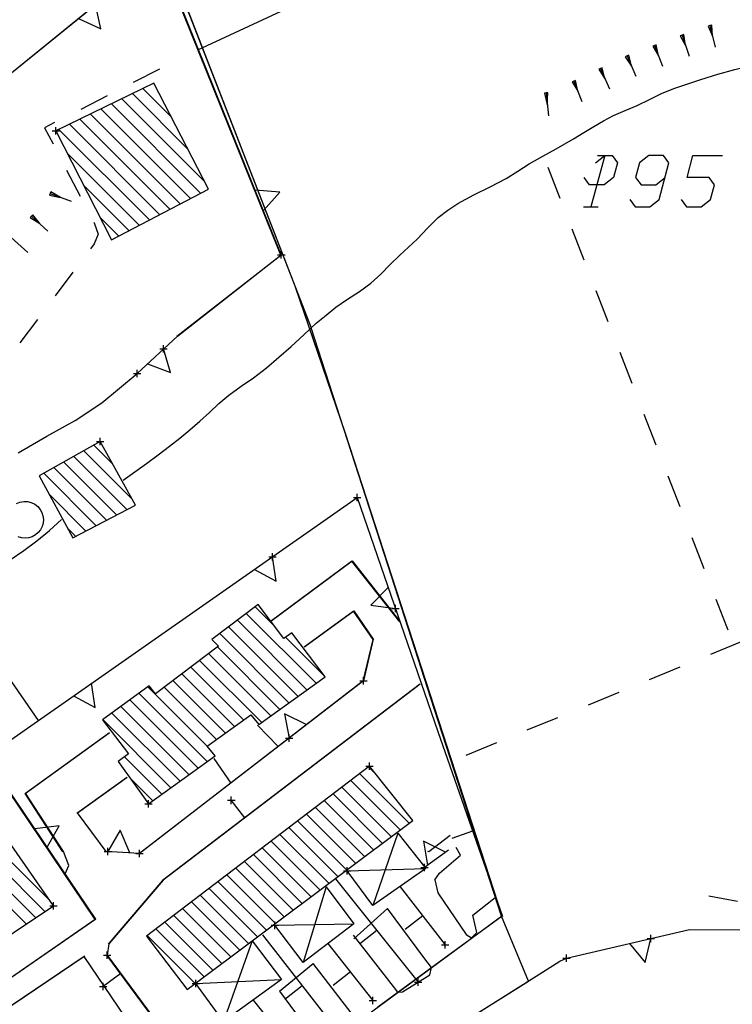
# Model space of a CAD drawing. Units: millimetres. Extents: x -34408 to -19725, y -2196 to 7659.
# Drawn here: x -34357 to -34355, y 7593 to 7596 of the extents above; entities that cross this region are included whole.
import ezdxf

# ---------------------------------------------------------------- set-up
doc = ezdxf.new("R2010")
doc.units = ezdxf.units.MM
doc.header["$LTSCALE"] = 2
doc.header["$MEASUREMENT"] = 0
doc.header["$PDMODE"] = 2
doc.header["$PDSIZE"] = 0.01
for name, color, linetype in [('CONF', 7, 'CONTINUOUS'), ('DSG', 7, 'CONTINUOUS'), ('LIMITI', 7, 'CONTINUOUS')]:
    doc.layers.add(name, color=color, linetype=linetype)

msp = doc.modelspace()

# ---------------------------------------------------------------- linework, layer by layer
at = {"layer": 'CONF'}
for p, q in [((-34356.2966, 7596.1806), (-34355.8988, 7595.1589)), ((-34355.3079, 7593.3832), (-34355.3819, 7593.5596))]:
    msp.add_line(p, q, dxfattribs=at)
for points in [[(-34356.0125, 7593.0955), (-34355.3819, 7593.5596), (-34355.8988, 7595.1589)], [(-34356.217, 7592.7063), (-34356.1209, 7592.8006), (-34356.0725, 7592.8524), (-34356.0339, 7592.8932), (-34355.938, 7592.97), (-34355.8579, 7593.0299), (-34355.8058, 7593.0694), (-34355.7719, 7593.092), (-34355.7026, 7593.1357), (-34355.6496, 7593.1677), (-34355.5397, 7593.238), (-34355.4048, 7593.3225), (-34355.3079, 7593.3832)]]:
    msp.add_lwpolyline(points, dxfattribs=at)
at = {"layer": 'DSG'}
for p, q in [((-34356.9768, 7595.6399), (-34356.3134, 7596.1777)), ((-34356.9751, 7595.6406), (-34356.3117, 7596.1784)), ((-34355.982, 7595.3563), (-34356.3134, 7596.1777)), ((-34355.9803, 7595.357), (-34356.3117, 7596.1784)), ((-34354.8146, 7595.9804), (-34354.8194, 7595.9792)), ((-34354.8194, 7595.9792), (-34354.8072, 7595.9512)), ((-34354.8097, 7595.9816), (-34354.8146, 7595.9804)), ((-34354.8146, 7595.9804), (-34354.7999, 7595.922)), ((-34354.8072, 7595.9512), (-34354.8097, 7595.9816)), ((-34354.8904, 7595.9545), (-34354.8951, 7595.9529)), ((-34354.8951, 7595.9529), (-34354.8808, 7595.9261)), ((-34354.8857, 7595.9561), (-34354.8904, 7595.9545)), ((-34354.8904, 7595.9545), (-34354.8711, 7595.8977)), ((-34354.8808, 7595.9261), (-34354.8857, 7595.9561)), ((-34354.9653, 7595.9264), (-34354.97, 7595.9246)), ((-34354.97, 7595.9246), (-34354.9544, 7595.8985)), ((-34354.9607, 7595.9282), (-34354.9653, 7595.9264)), ((-34354.9653, 7595.9264), (-34354.9435, 7595.8705)), ((-34354.9544, 7595.8985), (-34354.9607, 7595.9282)), ((-34355.0401, 7595.8979), (-34355.0447, 7595.8959)), ((-34355.0447, 7595.8959), (-34355.0283, 7595.8703)), ((-34355.0355, 7595.8999), (-34355.0401, 7595.8979)), ((-34355.0401, 7595.8979), (-34355.0165, 7595.8427)), ((-34355.0283, 7595.8703), (-34355.0355, 7595.8999)), ((-34355.1079, 7595.8655), (-34355.1124, 7595.8635)), ((-34355.1002, 7595.8361), (-34355.1079, 7595.8655)), ((-34356.3117, 7595.8616), (-34356.383, 7595.8253)), ((-34355.1124, 7595.8635), (-34355.117, 7595.8615)), ((-34355.117, 7595.8615), (-34355.1002, 7595.8361)), ((-34355.1124, 7595.8635), (-34355.088, 7595.8086)), ((-34356.3244, 7595.8192), (-34356.3283, 7595.8231)), ((-34355.1849, 7595.8296), (-34355.1895, 7595.8278)), ((-34355.1895, 7595.8278), (-34355.1739, 7595.8017)), ((-34355.1802, 7595.8315), (-34355.1849, 7595.8296)), ((-34355.1849, 7595.8296), (-34355.1629, 7595.7738)), ((-34355.1739, 7595.8017), (-34355.1802, 7595.8315)), ((-34356.4543, 7595.789), (-34356.5256, 7595.7527)), ((-34356.2339, 7595.6438), (-34356.3854, 7595.7954)), ((-34356.3568, 7595.8092), (-34356.2792, 7595.7315)), ((-34355.26, 7595.7975), (-34355.2649, 7595.797)), ((-34355.2649, 7595.797), (-34355.2568, 7595.7662)), ((-34355.255, 7595.798), (-34355.26, 7595.7975)), ((-34355.26, 7595.7975), (-34355.2535, 7595.735)), ((-34355.2568, 7595.7662), (-34355.255, 7595.798)), ((-34356.1997, 7595.5249), (-34356.4425, 7595.7676)), ((-34356.414, 7595.7815), (-34356.1886, 7595.5561)), ((-34356.2555, 7595.4957), (-34356.4997, 7595.7399)), ((-34356.4711, 7595.7538), (-34356.2276, 7595.5103)), ((-34356.3113, 7595.4666), (-34356.5568, 7595.7122)), ((-34356.5282, 7595.7261), (-34356.2834, 7595.4812)), ((-34356.5854, 7595.6983), (-34356.3391, 7595.4521)), ((-34356.367, 7595.4375), (-34356.5627, 7595.6332)), ((-34356.5643, 7595.5878), (-34356.5274, 7595.5168)), ((-34355.2555, 7595.5954), (-34355.2229, 7595.5115)), ((-34356.5177, 7595.5459), (-34356.3949, 7595.423)), ((-34355.4127, 7595.542), (-34355.3689, 7595.5646)), ((-34356.6091, 7595.5242), (-34356.6109, 7595.5195)), ((-34356.6109, 7595.5195), (-34356.5805, 7595.5135)), ((-34356.6074, 7595.5289), (-34356.6091, 7595.5242)), ((-34356.6091, 7595.5242), (-34356.5519, 7595.5028)), ((-34356.5805, 7595.5135), (-34356.6074, 7595.5289)), ((-34356.6563, 7595.466), (-34356.6597, 7595.4623)), ((-34356.6374, 7595.4422), (-34356.6563, 7595.466)), ((-34355.1581, 7595.4876), (-34355.1181, 7595.4876)), ((-34356.6597, 7595.4623), (-34356.663, 7595.4586)), ((-34356.663, 7595.4586), (-34356.6374, 7595.4422)), ((-34356.6597, 7595.4623), (-34356.6151, 7595.422)), ((-34356.4227, 7595.4084), (-34356.4728, 7595.4585)), ((-34355.1902, 7595.4277), (-34355.1576, 7595.3438)), ((-34356.7147, 7595.4042), (-34356.6702, 7595.364)), ((-34356.2641, 7595.1357), (-34355.982, 7595.3563)), ((-34356.2625, 7595.1364), (-34355.9803, 7595.357)), ((-34356.5476, 7595.3099), (-34356.5956, 7595.2459)), ((-34355.125, 7595.2599), (-34355.0924, 7595.176)), ((-34356.6436, 7595.1818), (-34356.6915, 7595.1179)), ((-34356.3725, 7595.0348), (-34356.2625, 7595.1364)), ((-34355.0597, 7595.0922), (-34355.0271, 7595.0083)), ((-34356.4689, 7594.955), (-34356.3725, 7595.0348)), ((-34356.5407, 7594.9072), (-34356.4689, 7594.955)), ((-34356.6177, 7594.8646), (-34356.5407, 7594.9072)), ((-34354.9945, 7594.9244), (-34354.9618, 7594.8405)), ((-34356.6957, 7594.8192), (-34356.6177, 7594.8646)), ((-34356.3864, 7594.6932), (-34356.5176, 7594.8245)), ((-34356.4904, 7594.8397), (-34356.4394, 7594.7887)), ((-34356.5448, 7594.8092), (-34356.4004, 7594.6649)), ((-34356.5991, 7594.7787), (-34356.456, 7594.6356)), ((-34356.4282, 7594.6502), (-34356.572, 7594.794)), ((-34356.4838, 7594.621), (-34356.6263, 7594.7635)), ((-34354.9292, 7594.7566), (-34354.8965, 7594.6728)), ((-34356.7689, 7594.0024), (-34355.7739, 7594.6972)), ((-34356.612, 7594.7067), (-34356.5117, 7594.6064)), ((-34355.7739, 7594.6972), (-34355.5549, 7594.0614)), ((-34357.0265, 7594.6443), (-34356.6415, 7594.0917)), ((-34356.5394, 7594.5918), (-34356.5617, 7594.614)), ((-34354.8639, 7594.5889), (-34354.8313, 7594.505)), ((-34356.0108, 7594.3602), (-34355.789, 7594.5245)), ((-34356.0092, 7594.361), (-34355.7873, 7594.5252)), ((-34355.789, 7594.5245), (-34355.6593, 7594.3595)), ((-34355.7873, 7594.5252), (-34355.6577, 7594.3602)), ((-34356.0515, 7594.4008), (-34356.0003, 7594.3496)), ((-34355.8858, 7594.1927), (-34356.0756, 7594.3825)), ((-34355.9181, 7594.2917), (-34355.7847, 7594.3887)), ((-34355.9165, 7594.2924), (-34355.7831, 7594.3894)), ((-34355.7847, 7594.3887), (-34355.7318, 7594.3115)), ((-34355.7831, 7594.3894), (-34355.7301, 7594.3122)), ((-34355.9351, 7594.1571), (-34356.1239, 7594.3459)), ((-34356.0997, 7594.3642), (-34355.9105, 7594.1749)), ((-34356.148, 7594.3276), (-34355.9598, 7594.1393)), ((-34355.9687, 7594.318), (-34355.8616, 7594.2109)), ((-34355.7301, 7594.3122), (-34355.7569, 7594.1988)), ((-34355.9844, 7594.1216), (-34356.1541, 7594.2913)), ((-34355.7318, 7594.3115), (-34355.7586, 7594.1981)), ((-34354.7299, 7594.305), (-34354.8131, 7594.2707)), ((-34356.1783, 7594.2731), (-34356.0091, 7594.1038)), ((-34356.2267, 7594.2366), (-34356.083, 7594.0929)), ((-34356.0337, 7594.086), (-34356.2025, 7594.2549)), ((-34354.8963, 7594.2363), (-34354.9795, 7594.202)), ((-34356.1077, 7594.0751), (-34356.251, 7594.2184)), ((-34355.7586, 7594.1981), (-34356.3674, 7593.7291)), ((-34355.7569, 7594.1988), (-34356.3657, 7593.7298)), ((-34356.3431, 7594.1832), (-34356.1816, 7594.0218)), ((-34355.6043, 7594.1897), (-34356.3036, 7593.6567)), ((-34355.6027, 7594.1904), (-34356.3019, 7593.6574)), ((-34356.157, 7594.0396), (-34356.2993, 7594.1819)), ((-34356.2751, 7594.2002), (-34356.1323, 7594.0574)), ((-34356.1817, 7593.9795), (-34356.3676, 7594.1653)), ((-34355.0627, 7594.1677), (-34355.1459, 7594.1334)), ((-34356.2312, 7593.9441), (-34356.4167, 7594.1295)), ((-34356.3921, 7594.1474), (-34356.2065, 7593.9618)), ((-34356.4412, 7594.1116), (-34356.2559, 7593.9264)), ((-34355.2291, 7594.099), (-34355.3123, 7594.0647)), ((-34356.2806, 7593.9087), (-34356.4657, 7594.0938)), ((-34356.0452, 7594.0783), (-34355.9888, 7594.0206)), ((-34356.6774, 7593.8931), (-34356.449, 7594.0583)), ((-34356.6757, 7593.8938), (-34356.4473, 7594.059)), ((-34355.5549, 7594.0614), (-34355.3786, 7593.5583)), ((-34355.3955, 7594.0304), (-34355.4786, 7593.9961)), ((-34356.4868, 7593.5507), (-34356.7845, 7593.9915)), ((-34356.4851, 7593.5514), (-34356.7829, 7593.9922)), ((-34356.4069, 7593.9925), (-34356.3054, 7593.891)), ((-34356.117, 7593.9214), (-34356.1627, 7593.9884)), ((-34355.7432, 7593.9652), (-34355.7197, 7593.9417)), ((-34355.6329, 7593.8125), (-34355.7673, 7593.9469)), ((-34356.5365, 7593.8397), (-34356.4015, 7593.9362)), ((-34356.5349, 7593.8404), (-34356.3999, 7593.937)), ((-34356.3301, 7593.8733), (-34356.393, 7593.9361)), ((-34355.7914, 7593.9286), (-34355.6572, 7593.7943)), ((-34356.5747, 7593.7343), (-34356.6774, 7593.8931)), ((-34356.5731, 7593.735), (-34356.6757, 7593.8938)), ((-34355.8396, 7593.8919), (-34355.7057, 7593.758)), ((-34355.6814, 7593.7761), (-34355.8155, 7593.9102)), ((-34356.0799, 7593.8267), (-34356.1163, 7593.8744)), ((-34355.7299, 7593.7398), (-34355.8636, 7593.8735)), ((-34356.4565, 7593.7356), (-34356.5349, 7593.8404)), ((-34355.7784, 7593.7034), (-34355.9118, 7593.8368)), ((-34355.8877, 7593.8552), (-34355.7542, 7593.7216)), ((-34356.8617, 7593.8109), (-34356.6232, 7593.5725)), ((-34356.6094, 7593.601), (-34356.8366, 7593.8282)), ((-34355.9359, 7593.8185), (-34355.8026, 7593.6852)), ((-34356.6487, 7593.5555), (-34356.8867, 7593.7935)), ((-34355.9841, 7593.7818), (-34355.8511, 7593.6489)), ((-34355.8269, 7593.667), (-34355.96, 7593.8002)), ((-34355.6638, 7593.7852), (-34355.7315, 7593.5882)), ((-34355.5211, 7593.7792), (-34355.5795, 7593.7344)), ((-34355.4599, 7593.7902), (-34355.5165, 7593.7704)), ((-34356.9117, 7593.7761), (-34356.6742, 7593.5386)), ((-34355.8754, 7593.6307), (-34356.0081, 7593.7635)), ((-34356.5587, 7593.6974), (-34356.5731, 7593.735)), ((-34356.3657, 7593.7298), (-34356.4565, 7593.7356)), ((-34355.9238, 7593.5943), (-34356.0563, 7593.7268)), ((-34356.0322, 7593.7451), (-34355.8996, 7593.6125)), ((-34355.5257, 7593.7392), (-34355.5905, 7593.6916)), ((-34355.5795, 7593.7344), (-34355.5821, 7593.7356)), ((-34355.5499, 7593.6768), (-34355.4929, 7593.7254)), ((-34355.4929, 7593.7254), (-34355.5049, 7593.7466)), ((-34356.5681, 7593.6742), (-34356.5587, 7593.6974)), ((-34356.0804, 7593.7084), (-34355.9481, 7593.5761)), ((-34356.1286, 7593.6718), (-34355.9966, 7593.5398)), ((-34355.9723, 7593.5579), (-34356.1045, 7593.6901)), ((-34355.8015, 7593.6824), (-34355.587, 7593.6888)), ((-34355.5627, 7593.6582), (-34355.5499, 7593.6768)), ((-34356.3036, 7593.6567), (-34356.4513, 7593.4835)), ((-34356.3019, 7593.6574), (-34356.4497, 7593.4842)), ((-34356.0208, 7593.5216), (-34356.1527, 7593.6534)), ((-34355.8331, 7593.6609), (-34355.6083, 7593.3804)), ((-34355.5627, 7593.6582), (-34355.5545, 7593.623)), ((-34356.0693, 7593.4852), (-34356.2008, 7593.6167)), ((-34356.1767, 7593.6351), (-34356.0451, 7593.5034)), ((-34355.858, 7593.6395), (-34355.9212, 7593.4339)), ((-34355.657, 7593.6395), (-34355.5347, 7593.4814)), ((-34355.5545, 7593.623), (-34355.4775, 7593.5098)), ((-34356.2249, 7593.5984), (-34356.0935, 7593.467)), ((-34355.4595, 7593.562), (-34355.3983, 7593.6104)), ((-34354.8175, 7593.6146), (-34354.7397, 7593.6002)), ((-34356.1178, 7593.4488), (-34356.249, 7593.58)), ((-34355.7834, 7593.4982), (-34355.6919, 7593.5806)), ((-34355.5903, 7593.4434), (-34355.6919, 7593.5806)), ((-34356.4868, 7593.5507), (-34357.4052, 7592.9161)), ((-34356.4851, 7593.5514), (-34357.4035, 7592.9168)), ((-34356.4851, 7593.5514), (-34357.4035, 7592.9168)), ((-34356.1663, 7593.4125), (-34356.2972, 7593.5434)), ((-34356.2731, 7593.5617), (-34356.142, 7593.4306)), ((-34355.998, 7593.5346), (-34355.7834, 7593.5389)), ((-34355.5958, 7593.5604), (-34355.6433, 7593.5237)), ((-34355.4487, 7593.515), (-34355.4595, 7593.562)), ((-34356.3213, 7593.525), (-34356.1905, 7593.3943)), ((-34355.7208, 7593.5207), (-34355.7676, 7593.4831)), ((-34355.4775, 7593.5098), (-34355.4631, 7593.5008)), ((-34355.4631, 7593.5008), (-34355.4487, 7593.515)), ((-34355.2049, 7593.4456), (-34354.8697, 7593.523)), ((-34354.8697, 7593.523), (-34354.6429, 7593.5222)), ((-34356.4497, 7593.4842), (-34356.4541, 7593.4538)), ((-34356.2147, 7593.3761), (-34356.3453, 7593.5067)), ((-34356.0595, 7593.4925), (-34356.138, 7593.2733)), ((-34356.0318, 7593.5089), (-34355.8149, 7593.2308)), ((-34355.8535, 7593.4853), (-34355.7315, 7593.3304)), ((-34355.7847, 7593.508), (-34355.6759, 7593.3684)), ((-34356.3274, 7593.1709), (-34356.5168, 7593.4503)), ((-34356.4558, 7593.4531), (-34356.1645, 7593.0601)), ((-34356.4541, 7593.4538), (-34356.1629, 7593.0608)), ((-34355.9857, 7593.3554), (-34355.8937, 7593.4306)), ((-34355.7811, 7593.2848), (-34355.8937, 7593.4306)), ((-34355.5723, 7593.4204), (-34355.5903, 7593.4434)), ((-34355.2699, 7593.407), (-34355.2231, 7593.4368)), ((-34355.2231, 7593.4368), (-34355.2049, 7593.4456)), ((-34356.417, 7593.4037), (-34356.4652, 7593.3679)), ((-34355.7925, 7593.4079), (-34355.8396, 7593.3707)), ((-34355.5761, 7593.4004), (-34355.5723, 7593.4204)), ((-34355.5397, 7593.238), (-34355.2699, 7593.407)), ((-34356.2126, 7593.3761), (-34355.9799, 7593.3869)), ((-34355.6511, 7593.3536), (-34355.5761, 7593.4004)), ((-34355.9857, 7593.3554), (-34355.8843, 7593.22)), ((-34355.9234, 7593.3699), (-34355.9707, 7593.3329)), ((-34355.6759, 7593.3684), (-34355.6639, 7593.3532)), ((-34355.6639, 7593.3532), (-34355.6511, 7593.3536)), ((-34356.0567, 7593.3311), (-34355.9325, 7593.1776))]:
    msp.add_line(p, q, dxfattribs=at)
for points in [[(-34356.2072, 7595.9145, 0), (-34355.289, 7596.3409, 0), (-34355.6706, 7597.2797, 0)], [(-34356.5324, 7595.9995, 0), (-34356.4713, 7595.9718, 0), (-34356.4857, 7596.0374, 0)], [(-34354.8393, 7595.8338, 0), (-34354.7933, 7595.848, 0), (-34354.747, 7595.8612, 0), (-34354.7003, 7595.8732, 0)], [(-34354.9443, 7595.7968, 0), (-34354.9099, 7595.8104, 0), (-34354.8747, 7595.8224, 0), (-34354.8393, 7595.8338, 0)], [(-34355.0127, 7595.7628, 0), (-34354.9786, 7595.7799, 0), (-34354.9443, 7595.7968, 0)], [(-34355.0765, 7595.7364, 0), (-34355.0447, 7595.7499, 0), (-34355.0127, 7595.7628, 0)], [(-34355.1303, 7595.7062, 0), (-34355.1036, 7595.7218, 0), (-34355.0765, 7595.7364, 0)], [(-34356.5969, 7595.7165, 0), (-34356.6241, 7595.7026, 0), (-34356.6013, 7595.6587, 0)], [(-34355.1855, 7595.6728, 0), (-34355.1579, 7595.6895, 0), (-34355.1303, 7595.7062, 0)], [(-34355.2327, 7595.6458, 0), (-34355.2091, 7595.6593, 0), (-34355.1855, 7595.6728, 0)], [(-34355.3059, 7595.6044, 0), (-34355.2694, 7595.6253, 0), (-34355.2327, 7595.6458, 0)], [(-34355.1206, 7595.6276, 0), (-34355.0806, 7595.6276, 0), (-34355.0659, 7595.6076, 0), (-34355.0767, 7595.5676, 0), (-34355.102, 7595.5476, 0), (-34355.142, 7595.5476, 0), (-34355.1567, 7595.5676, 0)], [(-34355.126, 7595.6076, 0), (-34355.1006, 7595.6276, 0), (-34355.1381, 7595.4876, 0)], [(-34355.0327, 7595.5076, 0), (-34355.0181, 7595.4876, 0), (-34354.9781, 7595.4876, 0), (-34354.9527, 7595.5076, 0), (-34354.926, 7595.6076, 0), (-34354.9406, 7595.6276, 0), (-34354.9806, 7595.6276, 0), (-34355.006, 7595.6076, 0), (-34355.0167, 7595.5676, 0), (-34355.002, 7595.5476, 0), (-34354.962, 7595.5476, 0), (-34354.9367, 7595.5676, 0)], [(-34354.8927, 7595.5076, 0), (-34354.8781, 7595.4876, 0), (-34354.8381, 7595.4876, 0), (-34354.8127, 7595.5076, 0), (-34354.802, 7595.5476, 0), (-34354.8167, 7595.5676, 0), (-34354.8767, 7595.5676, 0), (-34354.8606, 7595.6276, 0), (-34354.7806, 7595.6276, 0)], [(-34355.3689, 7595.5646, 0), (-34355.3373, 7595.5843, 0), (-34355.3059, 7595.6044, 0)], [(-34356.029, 7595.4777, 0), (-34355.9846, 7595.528, 0), (-34356.0515, 7595.5334, 0)], [(-34355.5003, 7595.4964, 0), (-34355.4571, 7595.5201, 0), (-34355.4127, 7595.542, 0)], [(-34355.5533, 7595.4586, 0), (-34355.5275, 7595.4784, 0), (-34355.5003, 7595.4964, 0)], [(-34356.4904, 7595.4459, 0), (-34356.4895, 7595.4442, 0), (-34356.4781, 7595.413, 0), (-34356.4897, 7595.387, 0), (-34356.4995, 7595.3739, 0)], [(-34355.6105, 7595.4, 0), (-34355.5824, 7595.4298, 0), (-34355.5533, 7595.4586, 0)], [(-34355.6583, 7595.3566, 0), (-34355.6343, 7595.3782, 0), (-34355.6105, 7595.4, 0)], [(-34355.7371, 7595.28, 0), (-34355.7101, 7595.3046, 0), (-34355.6844, 7595.3308, 0), (-34355.6583, 7595.3566, 0)], [(-34355.8319, 7595.2148, 0), (-34355.8004, 7595.2366, 0), (-34355.7681, 7595.2575, 0), (-34355.7371, 7595.28, 0)], [(-34355.8851, 7595.1716, 0), (-34355.8588, 7595.1936, 0), (-34355.8319, 7595.2148, 0)], [(-34355.9535, 7595.1078, 0), (-34355.9194, 7595.1399, 0), (-34355.8851, 7595.1716, 0)], [(-34356.3445, 7595.0607, 0), (-34356.2818, 7595.037, 0), (-34356.3004, 7595.1014, 0)], [(-34356.0557, 7595.0232, 0), (-34356.0208, 7595.0504, 0), (-34355.9868, 7595.0787, 0), (-34355.9535, 7595.1078, 0)], [(-34356.1233, 7594.976, 0), (-34356.0897, 7594.9998, 0), (-34356.0557, 7595.0232, 0)], [(-34356.2019, 7594.9048, 0), (-34356.1758, 7594.9287, 0), (-34356.1501, 7594.953, 0), (-34356.1233, 7594.976, 0)], [(-34356.2847, 7594.8372, 0), (-34356.2568, 7594.8593, 0), (-34356.2292, 7594.8818, 0), (-34356.2019, 7594.9048, 0)], [(-34356.4103, 7594.7446, 0), (-34356.3784, 7594.7671, 0), (-34356.3468, 7594.79, 0), (-34356.3156, 7594.8134, 0), (-34356.2847, 7594.8372, 0)], [(-34356.701, 7594.6811, 0), (-34356.6913, 7594.685, 0), (-34356.681, 7594.6868, 0), (-34356.6705, 7594.6864, 0), (-34356.6604, 7594.6838, 0), (-34356.651, 7594.6792, 0), (-34356.6428, 7594.6727, 0), (-34356.6365, 7594.6652, 0), (-34356.6317, 7594.6566, 0), (-34356.6287, 7594.6473, 0), (-34356.6276, 7594.6375, 0), (-34356.6285, 7594.6278, 0), (-34356.6312, 7594.6184, 0), (-34356.6357, 7594.6097, 0), (-34356.6418, 7594.602, 0), (-34356.6493, 7594.5957, 0), (-34356.6579, 7594.5909, 0), (-34356.6672, 7594.5879, 0), (-34356.677, 7594.5868, 0), (-34356.6868, 7594.5877, 0), (-34356.6962, 7594.5904, 0)], [(-34356.7175, 7594.5282, 0), (-34356.6809, 7594.5531, 0), (-34356.6452, 7594.5799, 0), (-34356.6109, 7594.6082, 0), (-34356.5781, 7594.638, 0)], [(-34356.0537, 7594.5018, 0), (-34355.9947, 7594.4699, 0), (-34356.0045, 7594.5362, 0)], [(-34355.6896, 7594.4526, 0), (-34355.7366, 7594.4047, 0), (-34355.6701, 7594.3959, 0)], [(-34354.7986, 7594.4211, 0), (-34354.7797, 7594.3724, 0), (-34354.7658, 7594.3374, 0)], [(-34356.5456, 7594.1583, 0), (-34356.4867, 7594.1263, 0), (-34356.4964, 7594.1927, 0)], [(-34355.9113, 7594.0799, 0), (-34355.9717, 7594.1091, 0), (-34355.9588, 7594.0432, 0)], [(-34356.6172, 7593.747, 0), (-34356.5843, 7593.8054, 0), (-34356.6508, 7593.7967, 0)], [(-34356.3921, 7593.7315, 0), (-34356.4182, 7593.7933, 0), (-34356.4519, 7593.7353, 0)], [(-34355.6638, 7593.7852, 0), (-34355.587, 7593.6888, 0), (-34355.7315, 7593.5882, 0), (-34355.8015, 7593.6824, 0)], [(-34355.5339, 7593.7332, 0), (-34355.5936, 7593.7638, 0), (-34355.5823, 7593.6977, 0)], [(-34355.858, 7593.6395, 0), (-34355.7834, 7593.5389, 0), (-34355.9212, 7593.4339, 0), (-34355.998, 7593.5346, 0)], [(-34356.0595, 7593.4925, 0), (-34355.9799, 7593.3869, 0), (-34356.138, 7593.2733, 0), (-34356.2126, 7593.3761, 0)], [(-34355.0335, 7593.4852, 0), (-34354.9907, 7593.4335, 0), (-34354.975, 7593.4987, 0)], [(-34356.5168, 7593.4503, 0), (-34357.5408, 7592.7585, 0), (-34357.5491, 7592.7405, 0), (-34357.4679, 7592.6289, 0)], [(-34356.5151, 7593.451, 0), (-34357.5391, 7592.7592, 0), (-34357.5475, 7592.7412, 0), (-34357.5469, 7592.7403, 0)]]:
    msp.add_polyline3d(points, dxfattribs=at)
for points in [[(-34356.594, 7595.6941, 0), (-34356.4419, 7595.3984, 0), (-34356.1783, 7595.5361, 0), (-34356.3268, 7595.8238, 0)], [(-34356.4731, 7594.8494, 0), (-34356.6389, 7594.7564, 0), (-34356.5473, 7594.5876, 0), (-34356.3773, 7594.677, 0)], [(-34356.3419, 7593.8649, 0), (-34356.1599, 7593.9951, 0), (-34356.182, 7594.0215, 0), (-34356.0634, 7594.1071, 0), (-34356.0411, 7594.0807, 0), (-34355.8612, 7594.2104, 0), (-34355.9518, 7594.3295, 0), (-34355.9737, 7594.3145, 0), (-34356.0436, 7594.4068, 0), (-34356.1695, 7594.3113, 0), (-34356.1511, 7594.2936, 0), (-34356.3227, 7594.1643, 0), (-34356.3401, 7594.1854, 0), (-34356.4667, 7594.0931, 0), (-34356.3963, 7594.0004, 0), (-34356.4242, 7593.9798, 0)], [(-34355.7402, 7593.9675, 0), (-34356.3473, 7593.5052, 0), (-34356.236, 7593.3601, 0), (-34355.623, 7593.82, 0)], [(-34356.6001, 7593.5878, 0), (-34356.7905, 7593.8602, 0), (-34357.0041, 7593.712, 0), (-34356.8179, 7593.443, 0)]]:
    msp.add_polyline3d(points, close=True, dxfattribs=at)
for p in [(-34356.594, 7595.6941), (-34355.9803, 7595.357), (-34356.3004, 7595.1014), (-34356.3725, 7595.0348), (-34356.4731, 7594.8494), (-34355.7739, 7594.6972), (-34356.0045, 7594.5362), (-34355.6701, 7594.3959), (-34355.7569, 7594.1988), (-34355.9588, 7594.0432), (-34355.7402, 7593.9675), (-34356.1163, 7593.8744), (-34356.3419, 7593.8649), (-34356.4519, 7593.7353), (-34356.3657, 7593.7298), (-34355.5905, 7593.6916), (-34355.8015, 7593.6824), (-34356.6001, 7593.5878), (-34355.998, 7593.5346), (-34355.5347, 7593.4814), (-34354.975, 7593.4987), (-34356.4541, 7593.4538), (-34355.2049, 7593.4456), (-34356.4652, 7593.3679), (-34356.2126, 7593.3761), (-34355.6083, 7593.3804), (-34355.7315, 7593.3304)]:
    msp.add_point(p, dxfattribs=at)
at = {"layer": 'LIMITI'}
for points in [[(-34355.7174, 7593.3127), (-34355.5371, 7593.4453), (-34355.3794, 7593.5604), (-34355.3794, 7593.5604), (-34355.8059, 7594.8714), (-34355.943, 7595.2723), (-34356.1225, 7595.7333), (-34356.2966, 7596.1806), (-34356.2763, 7596.1884), (-34356.1247, 7596.2468), (-34355.9185, 7596.3265), (-34355.6882, 7596.4146), (-34355.543, 7596.4708), (-34355.4783, 7596.4957), (-34355.3328, 7596.5518), (-34355.0615, 7596.6563), (-34354.9059, 7596.7162), (-34354.8306, 7596.7452), (-34354.6849, 7596.8014)], [(-34355.4904, 7593.2689), (-34355.4048, 7593.3225), (-34355.3079, 7593.3832), (-34355.3819, 7593.5596), (-34355.5635, 7594.1213), (-34355.8059, 7594.8714), (-34355.943, 7595.2723), (-34356.1225, 7595.7333), (-34356.2966, 7596.1806), (-34356.2023, 7596.2169), (-34356.0658, 7596.2695), (-34355.8019, 7596.3704), (-34355.6212, 7596.4407), (-34355.3328, 7596.5518), (-34355.1654, 7596.6163), (-34354.8306, 7596.7452), (-34354.6968, 7596.7968)], [(-34355.4904, 7593.2689), (-34355.4048, 7593.3225), (-34355.3079, 7593.3832), (-34355.3819, 7593.5596), (-34355.5635, 7594.1213), (-34355.8059, 7594.8714), (-34355.943, 7595.2723), (-34356.1225, 7595.7333), (-34356.2966, 7596.1806), (-34356.2023, 7596.2169), (-34356.0658, 7596.2695), (-34355.8019, 7596.3704), (-34355.6212, 7596.4407), (-34355.3328, 7596.5518), (-34355.1654, 7596.6163), (-34354.8306, 7596.7452), (-34354.6968, 7596.7968)]]:
    msp.add_lwpolyline(points, dxfattribs=at)

doc.saveas('drawing.dxf')
